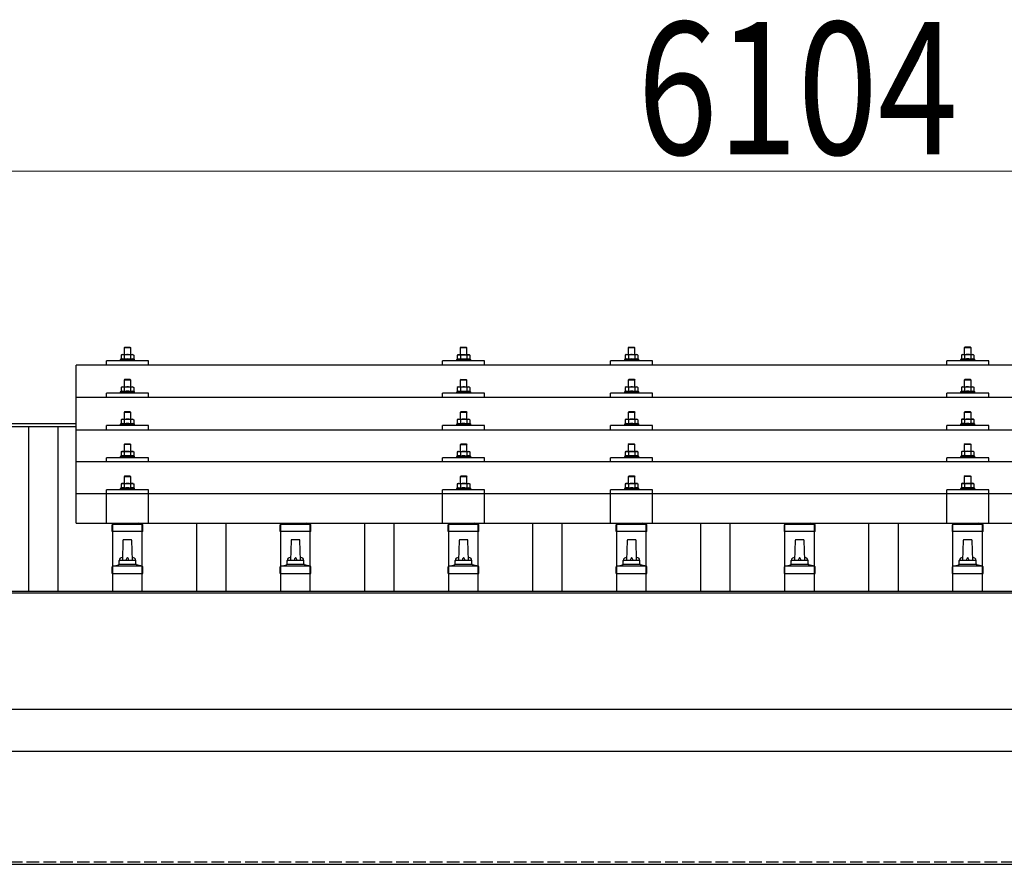
# Model space of a CAD drawing. Units: millimetres. Extents: x 0 to 29435, y 0 to 20790.
# Drawn here: x 4999 to 6171, y 6631 to 7636 of the extents above; entities that cross this region are included whole.
import ezdxf

# ---------------------------------------------------------------- set-up
doc = ezdxf.new("R2010")
doc.units = ezdxf.units.MM
doc.linetypes.add('YHIDDEN_1', pattern=[4, 3, -1])
for name, color, linetype, lineweight in [('YKK_13', 4, 'Continuous', 30), ('YKK_A1', 4, 'Continuous', 30), ('YKK_D', 6, 'Continuous', 13)]:
    doc.layers.add(name, color=color, linetype=linetype, lineweight=lineweight)
doc.styles.add('text-b', font='extslim2.shx', dxfattribs={"width": 0.8, "bigfont": 'extfont2.shx'})

msp = doc.modelspace()

# ---------------------------------------------------------------- linework, layer by layer
at = {"layer": 'YKK_13'}
for p, q in [((5124.4, 7246.5), (5123.4, 7245.5)), ((5131.4, 7245.5), (5123.4, 7245.5)), ((5123.4, 7245.5), (5123.4, 7237.5)), ((5124.4, 7246.5), (5130.4, 7246.5)), ((5130.4, 7246.5), (5131.4, 7245.5)), ((5131.4, 7237.5), (5131.4, 7245.5)), ((5524.4, 7246.4), (5523.4, 7245.4)), ((5531.4, 7245.4), (5523.4, 7245.4)), ((5523.4, 7245.4), (5523.4, 7237.4)), ((5524.4, 7246.4), (5530.4, 7246.4)), ((5530.4, 7246.4), (5531.4, 7245.4)), ((5531.4, 7237.4), (5531.4, 7245.4)), ((5724.4, 7246.5), (5723.4, 7245.5)), ((5731.4, 7245.5), (5723.4, 7245.5)), ((5723.4, 7245.5), (5723.4, 7237.5)), ((5724.4, 7246.5), (5730.4, 7246.5)), ((5730.4, 7246.5), (5731.4, 7245.5)), ((5731.4, 7237.5), (5731.4, 7245.5)), ((6124.4, 7246.6), (6123.4, 7245.6)), ((6131.4, 7245.6), (6123.4, 7245.6)), ((6123.4, 7245.6), (6123.4, 7237.6)), ((6124.4, 7246.6), (6130.4, 7246.6)), ((6130.4, 7246.6), (6131.4, 7245.6)), ((6131.4, 7237.6), (6131.4, 7245.6)), ((5119.9, 7231.9), (5118.9, 7231.5)), ((5118.9, 7231.5), (5118.9, 7230)), ((5135.9, 7231.5), (5118.9, 7231.5)), ((5120.9, 7237.5), (5119.9, 7236.9)), ((5120.5, 7237.2), (5119.9, 7236.9)), ((5119.9, 7236.9), (5119.9, 7231.9)), ((5120.5, 7232.1), (5119.9, 7231.9)), ((5120.9, 7237.5), (5133.9, 7237.5)), ((5123.7, 7236.9), (5123, 7237.2)), ((5123.7, 7231.9), (5123.2, 7232.1)), ((5124.7, 7237.2), (5123.7, 7236.9)), ((5123.7, 7236.9), (5123.7, 7231.9)), ((5124.5, 7232.1), (5123.7, 7231.9)), ((5127.4, 7237.5), (5126.6, 7237.5)), ((5128.5, 7237.4), (5127.4, 7237.5)), ((5131.2, 7231.9), (5130.4, 7232)), ((5131.2, 7236.9), (5130.5, 7237.1)), ((5131.2, 7236.9), (5131.8, 7237.2)), ((5131.2, 7236.9), (5131.2, 7231.9)), ((5131.2, 7231.9), (5131.7, 7232.1)), ((5133.9, 7237.5), (5134.9, 7236.9)), ((5134.3, 7237.2), (5134.9, 7236.9)), ((5134.4, 7232.1), (5134.9, 7231.9)), ((5134.9, 7236.9), (5134.9, 7231.9)), ((5134.9, 7231.9), (5135.9, 7231.5)), ((5135.9, 7230), (5135.9, 7231.5)), ((5519.9, 7231.9), (5518.9, 7231.4)), ((5518.9, 7231.4), (5518.9, 7229.9)), ((5535.9, 7231.4), (5518.9, 7231.4)), ((5520.9, 7237.4), (5519.9, 7236.9)), ((5520.5, 7237.2), (5519.9, 7236.9)), ((5519.9, 7236.9), (5519.9, 7231.9)), ((5520.5, 7232.1), (5519.9, 7231.9)), ((5520.9, 7237.4), (5533.9, 7237.4)), ((5523.7, 7236.9), (5523, 7237.2)), ((5523.7, 7231.9), (5523.2, 7232.1)), ((5524.7, 7237.1), (5523.7, 7236.9)), ((5523.7, 7236.9), (5523.7, 7231.9)), ((5524.5, 7232), (5523.7, 7231.9)), ((5527.4, 7237.4), (5526.6, 7237.4)), ((5528.5, 7237.4), (5527.4, 7237.4)), ((5531.2, 7231.9), (5530.4, 7232)), ((5531.2, 7236.9), (5530.5, 7237.1)), ((5531.2, 7236.9), (5531.8, 7237.2)), ((5531.2, 7236.9), (5531.2, 7231.9)), ((5531.2, 7231.9), (5531.7, 7232.1)), ((5533.9, 7237.4), (5534.9, 7236.9)), ((5534.3, 7237.2), (5534.9, 7236.9)), ((5534.4, 7232.1), (5534.9, 7231.9)), ((5534.9, 7236.9), (5534.9, 7231.9)), ((5534.9, 7231.9), (5535.9, 7231.4)), ((5535.9, 7229.9), (5535.9, 7231.4)), ((5719.9, 7231.9), (5718.9, 7231.5)), ((5718.9, 7231.5), (5718.9, 7230)), ((5735.9, 7231.5), (5718.9, 7231.5)), ((5720.9, 7237.5), (5719.9, 7236.9)), ((5720.5, 7237.2), (5719.9, 7236.9)), ((5719.9, 7236.9), (5719.9, 7231.9)), ((5720.5, 7232.1), (5719.9, 7231.9)), ((5720.9, 7237.5), (5733.9, 7237.5)), ((5723.7, 7236.9), (5723, 7237.2)), ((5723.7, 7231.9), (5723.2, 7232.1)), ((5724.7, 7237.2), (5723.7, 7236.9)), ((5723.7, 7236.9), (5723.7, 7231.9)), ((5724.5, 7232.1), (5723.7, 7231.9)), ((5727.4, 7237.5), (5726.6, 7237.5)), ((5728.5, 7237.4), (5727.4, 7237.5)), ((5731.2, 7231.9), (5730.4, 7232)), ((5731.2, 7236.9), (5730.5, 7237.1)), ((5731.2, 7236.9), (5731.8, 7237.2)), ((5731.2, 7236.9), (5731.2, 7231.9)), ((5731.2, 7231.9), (5731.7, 7232.1)), ((5733.9, 7237.5), (5734.9, 7236.9)), ((5734.3, 7237.2), (5734.9, 7236.9)), ((5734.4, 7232.1), (5734.9, 7231.9)), ((5734.9, 7236.9), (5734.9, 7231.9)), ((5734.9, 7231.9), (5735.9, 7231.5)), ((5735.9, 7230), (5735.9, 7231.5)), ((6119.9, 7232), (6118.9, 7231.6)), ((6118.9, 7231.6), (6118.9, 7230.1)), ((6135.9, 7231.6), (6118.9, 7231.6)), ((6120.9, 7237.6), (6119.9, 7237)), ((6120.5, 7237.3), (6119.9, 7237)), ((6119.9, 7237), (6119.9, 7232)), ((6120.5, 7232.2), (6119.9, 7232)), ((6120.9, 7237.6), (6133.9, 7237.6)), ((6123.7, 7237), (6123, 7237.3)), ((6123.7, 7232), (6123.2, 7232.2)), ((6124.7, 7237.3), (6123.7, 7237)), ((6123.7, 7237), (6123.7, 7232)), ((6124.5, 7232.1), (6123.7, 7232)), ((6127.4, 7237.6), (6126.6, 7237.5)), ((6128.5, 7237.5), (6127.4, 7237.6)), ((6131.2, 7232), (6130.4, 7232.1)), ((6131.2, 7237), (6130.5, 7237.2)), ((6131.2, 7237), (6131.8, 7237.3)), ((6131.2, 7237), (6131.2, 7232)), ((6131.2, 7232), (6131.7, 7232.2)), ((6133.9, 7237.6), (6134.9, 7237)), ((6134.3, 7237.3), (6134.9, 7237)), ((6134.4, 7232.2), (6134.9, 7232)), ((6134.9, 7237), (6134.9, 7232)), ((6134.9, 7232), (6135.9, 7231.6)), ((6135.9, 7230.1), (6135.9, 7231.6)), ((6788.4, 7224.9), (5066.4, 7224.9)), ((5066.4, 7037.1), (5066.4, 7224.9)), ((5102.4, 7224.9), (5102.4, 7230)), ((5152.4, 7230), (5102.4, 7230)), ((5152.4, 7224.9), (5152.4, 7230)), ((5502.4, 7224.9), (5502.4, 7230)), ((5552.4, 7230), (5502.4, 7230)), ((5552.4, 7224.9), (5552.4, 7230)), ((5702.4, 7224.9), (5702.4, 7230)), ((5752.4, 7230), (5702.4, 7230)), ((5752.4, 7224.9), (5752.4, 7230)), ((6102.4, 7224.9), (6102.4, 7230)), ((6152.4, 7230), (6102.4, 7230)), ((6152.4, 7224.9), (6152.4, 7230)), ((5124.4, 7208.1), (5123.4, 7207.1)), ((5131.4, 7207.1), (5123.4, 7207.1)), ((5123.4, 7207.1), (5123.4, 7199.1)), ((5124.4, 7208.1), (5130.4, 7208.1)), ((5130.4, 7208.1), (5131.4, 7207.1)), ((5131.4, 7199.1), (5131.4, 7207.1)), ((5524.4, 7208), (5523.4, 7207)), ((5531.4, 7207), (5523.4, 7207)), ((5523.4, 7207), (5523.4, 7199)), ((5524.4, 7208), (5530.4, 7208)), ((5530.4, 7208), (5531.4, 7207)), ((5531.4, 7199), (5531.4, 7207)), ((5724.4, 7208.1), (5723.4, 7207.1)), ((5731.4, 7207.1), (5723.4, 7207.1)), ((5723.4, 7207.1), (5723.4, 7199.1)), ((5724.4, 7208.1), (5730.4, 7208.1)), ((5730.4, 7208.1), (5731.4, 7207.1)), ((5731.4, 7199.1), (5731.4, 7207.1)), ((6124.4, 7208.1), (6123.4, 7207.1)), ((6131.4, 7207.1), (6123.4, 7207.1)), ((6123.4, 7207.1), (6123.4, 7199.1)), ((6124.4, 7208.1), (6130.4, 7208.1)), ((6130.4, 7208.1), (6131.4, 7207.1)), ((6131.4, 7199.1), (6131.4, 7207.1)), ((5120.9, 7199.1), (5119.9, 7198.5)), ((5120.5, 7198.8), (5119.9, 7198.5)), ((5119.9, 7198.5), (5119.9, 7193.5)), ((5120.9, 7199.1), (5133.9, 7199.1)), ((5123.7, 7198.5), (5123, 7198.8)), ((5124.7, 7198.8), (5123.7, 7198.5)), ((5123.7, 7198.5), (5123.7, 7193.5)), ((5127.4, 7199.1), (5126.6, 7199)), ((5128.5, 7199), (5127.4, 7199.1)), ((5131.2, 7198.5), (5130.5, 7198.7)), ((5131.2, 7198.5), (5131.8, 7198.8)), ((5131.2, 7198.5), (5131.2, 7193.5)), ((5133.9, 7199.1), (5134.9, 7198.5)), ((5134.3, 7198.8), (5134.9, 7198.5)), ((5134.9, 7198.5), (5134.9, 7193.5)), ((5520.9, 7199), (5519.9, 7198.4)), ((5520.5, 7198.8), (5519.9, 7198.4)), ((5519.9, 7198.4), (5519.9, 7193.4)), ((5520.9, 7199), (5533.9, 7199)), ((5523.7, 7198.4), (5523, 7198.8)), ((5524.7, 7198.7), (5523.7, 7198.4)), ((5523.7, 7198.4), (5523.7, 7193.4)), ((5527.4, 7199), (5526.6, 7199)), ((5528.5, 7199), (5527.4, 7199)), ((5531.2, 7198.4), (5530.5, 7198.6)), ((5531.2, 7198.4), (5531.8, 7198.8)), ((5531.2, 7198.4), (5531.2, 7193.4)), ((5533.9, 7199), (5534.9, 7198.4)), ((5534.3, 7198.8), (5534.9, 7198.4)), ((5534.9, 7198.4), (5534.9, 7193.4)), ((5720.9, 7199.1), (5719.9, 7198.5)), ((5720.5, 7198.8), (5719.9, 7198.5)), ((5719.9, 7198.5), (5719.9, 7193.5)), ((5720.9, 7199.1), (5733.9, 7199.1)), ((5723.7, 7198.5), (5723, 7198.8)), ((5724.7, 7198.8), (5723.7, 7198.5)), ((5723.7, 7198.5), (5723.7, 7193.5)), ((5727.4, 7199.1), (5726.6, 7199)), ((5728.5, 7199), (5727.4, 7199.1)), ((5731.2, 7198.5), (5730.5, 7198.7)), ((5731.2, 7198.5), (5731.8, 7198.8)), ((5731.2, 7198.5), (5731.2, 7193.5)), ((5733.9, 7199.1), (5734.9, 7198.5)), ((5734.3, 7198.8), (5734.9, 7198.5)), ((5734.9, 7198.5), (5734.9, 7193.5)), ((6120.9, 7199.1), (6119.9, 7198.6)), ((6120.5, 7198.9), (6119.9, 7198.6)), ((6119.9, 7198.6), (6119.9, 7193.6)), ((6120.9, 7199.1), (6133.9, 7199.1)), ((6123.7, 7198.6), (6123, 7198.9)), ((6124.7, 7198.8), (6123.7, 7198.6)), ((6123.7, 7198.6), (6123.7, 7193.6)), ((6127.4, 7199.1), (6126.6, 7199.1)), ((6128.5, 7199.1), (6127.4, 7199.1)), ((6131.2, 7198.6), (6130.5, 7198.8)), ((6131.2, 7198.6), (6131.8, 7198.9)), ((6131.2, 7198.6), (6131.2, 7193.6)), ((6133.9, 7199.1), (6134.9, 7198.6)), ((6134.3, 7198.9), (6134.9, 7198.6)), ((6134.9, 7198.6), (6134.9, 7193.6)), ((6788.4, 7186.5), (5066.4, 7186.5)), ((5102.4, 7186.5), (5102.4, 7191.6)), ((5152.4, 7191.6), (5102.4, 7191.6)), ((5119.9, 7193.5), (5118.9, 7193.1)), ((5118.9, 7193.1), (5118.9, 7191.6)), ((5135.9, 7193.1), (5118.9, 7193.1)), ((5120.5, 7193.7), (5119.9, 7193.5)), ((5123.7, 7193.5), (5123.2, 7193.7)), ((5124.5, 7193.6), (5123.7, 7193.5)), ((5131.2, 7193.5), (5130.4, 7193.6)), ((5131.2, 7193.5), (5131.7, 7193.7)), ((5134.4, 7193.7), (5134.9, 7193.5)), ((5134.9, 7193.5), (5135.9, 7193.1)), ((5135.9, 7191.6), (5135.9, 7193.1)), ((5152.4, 7186.5), (5152.4, 7191.6)), ((5502.4, 7186.5), (5502.4, 7191.6)), ((5552.4, 7191.6), (5502.4, 7191.6)), ((5519.9, 7193.4), (5518.9, 7193)), ((5518.9, 7193), (5518.9, 7191.5)), ((5535.9, 7193), (5518.9, 7193)), ((5520.5, 7193.6), (5519.9, 7193.4)), ((5523.7, 7193.4), (5523.2, 7193.6)), ((5524.5, 7193.6), (5523.7, 7193.4)), ((5531.2, 7193.4), (5530.4, 7193.6)), ((5531.2, 7193.4), (5531.7, 7193.6)), ((5534.4, 7193.6), (5534.9, 7193.4)), ((5534.9, 7193.4), (5535.9, 7193)), ((5535.9, 7191.5), (5535.9, 7193)), ((5552.4, 7186.5), (5552.4, 7191.6)), ((5702.4, 7186.5), (5702.4, 7191.6)), ((5752.4, 7191.6), (5702.4, 7191.6)), ((5719.9, 7193.5), (5718.9, 7193.1)), ((5718.9, 7193.1), (5718.9, 7191.6)), ((5735.9, 7193.1), (5718.9, 7193.1)), ((5720.5, 7193.7), (5719.9, 7193.5)), ((5723.7, 7193.5), (5723.2, 7193.7)), ((5724.5, 7193.6), (5723.7, 7193.5)), ((5731.2, 7193.5), (5730.4, 7193.6)), ((5731.2, 7193.5), (5731.7, 7193.7)), ((5734.4, 7193.7), (5734.9, 7193.5)), ((5734.9, 7193.5), (5735.9, 7193.1)), ((5735.9, 7191.6), (5735.9, 7193.1)), ((5752.4, 7186.5), (5752.4, 7191.6)), ((6102.4, 7186.5), (6102.4, 7191.6)), ((6152.4, 7191.6), (6102.4, 7191.6)), ((6119.9, 7193.6), (6118.9, 7193.1)), ((6118.9, 7193.1), (6118.9, 7191.6)), ((6135.9, 7193.1), (6118.9, 7193.1)), ((6120.5, 7193.8), (6119.9, 7193.6)), ((6123.7, 7193.6), (6123.2, 7193.8)), ((6124.5, 7193.7), (6123.7, 7193.6)), ((6131.2, 7193.6), (6130.4, 7193.7)), ((6131.2, 7193.6), (6131.7, 7193.8)), ((6134.4, 7193.8), (6134.9, 7193.6)), ((6134.9, 7193.6), (6135.9, 7193.1)), ((6135.9, 7191.6), (6135.9, 7193.1)), ((6152.4, 7186.5), (6152.4, 7191.6)), ((5120.9, 7160.7), (5119.9, 7160.1)), ((5120.5, 7160.5), (5119.9, 7160.1)), ((5119.9, 7160.1), (5119.9, 7155.1)), ((5120.9, 7160.7), (5133.9, 7160.7)), ((5123.7, 7160.1), (5123, 7160.5)), ((5124.4, 7169.7), (5123.4, 7168.7)), ((5131.4, 7168.7), (5123.4, 7168.7)), ((5123.4, 7168.7), (5123.4, 7160.7)), ((5124.7, 7160.4), (5123.7, 7160.1)), ((5123.7, 7160.1), (5123.7, 7155.1)), ((5124.4, 7169.7), (5130.4, 7169.7)), ((5127.4, 7160.7), (5126.6, 7160.7)), ((5128.5, 7160.7), (5127.4, 7160.7)), ((5130.4, 7169.7), (5131.4, 7168.7)), ((5131.2, 7160.1), (5130.5, 7160.3)), ((5131.2, 7160.1), (5131.8, 7160.5)), ((5131.2, 7160.1), (5131.2, 7155.1)), ((5131.4, 7160.7), (5131.4, 7168.7)), ((5133.9, 7160.7), (5134.9, 7160.1)), ((5134.3, 7160.5), (5134.9, 7160.1)), ((5134.9, 7160.1), (5134.9, 7155.1)), ((5520.9, 7160.7), (5519.9, 7160.1)), ((5520.5, 7160.4), (5519.9, 7160.1)), ((5519.9, 7160.1), (5519.9, 7155.1)), ((5520.9, 7160.7), (5533.9, 7160.7)), ((5523.7, 7160.1), (5523, 7160.4)), ((5524.4, 7169.7), (5523.4, 7168.7)), ((5531.4, 7168.7), (5523.4, 7168.7)), ((5523.4, 7168.7), (5523.4, 7160.7)), ((5524.7, 7160.4), (5523.7, 7160.1)), ((5523.7, 7160.1), (5523.7, 7155.1)), ((5524.4, 7169.7), (5530.4, 7169.7)), ((5527.4, 7160.7), (5526.6, 7160.7)), ((5528.5, 7160.6), (5527.4, 7160.7)), ((5530.4, 7169.7), (5531.4, 7168.7)), ((5531.2, 7160.1), (5530.5, 7160.3)), ((5531.2, 7160.1), (5531.8, 7160.4)), ((5531.2, 7160.1), (5531.2, 7155.1)), ((5531.4, 7160.7), (5531.4, 7168.7)), ((5533.9, 7160.7), (5534.9, 7160.1)), ((5534.3, 7160.4), (5534.9, 7160.1)), ((5534.9, 7160.1), (5534.9, 7155.1)), ((5720.9, 7160.7), (5719.9, 7160.1)), ((5720.5, 7160.5), (5719.9, 7160.1)), ((5719.9, 7160.1), (5719.9, 7155.1)), ((5720.9, 7160.7), (5733.9, 7160.7)), ((5723.7, 7160.1), (5723, 7160.5)), ((5724.4, 7169.7), (5723.4, 7168.7)), ((5731.4, 7168.7), (5723.4, 7168.7)), ((5723.4, 7168.7), (5723.4, 7160.7)), ((5724.7, 7160.4), (5723.7, 7160.1)), ((5723.7, 7160.1), (5723.7, 7155.1)), ((5724.4, 7169.7), (5730.4, 7169.7)), ((5727.4, 7160.7), (5726.6, 7160.7)), ((5728.5, 7160.7), (5727.4, 7160.7)), ((5730.4, 7169.7), (5731.4, 7168.7)), ((5731.2, 7160.1), (5730.5, 7160.3)), ((5731.2, 7160.1), (5731.8, 7160.5)), ((5731.2, 7160.1), (5731.2, 7155.1)), ((5731.4, 7160.7), (5731.4, 7168.7)), ((5733.9, 7160.7), (5734.9, 7160.1)), ((5734.3, 7160.5), (5734.9, 7160.1)), ((5734.9, 7160.1), (5734.9, 7155.1)), ((6120.9, 7160.8), (6119.9, 7160.2)), ((6120.5, 7160.6), (6119.9, 7160.2)), ((6119.9, 7160.2), (6119.9, 7155.2)), ((6120.9, 7160.8), (6133.9, 7160.8)), ((6123.7, 7160.2), (6123, 7160.6)), ((6124.4, 7169.8), (6123.4, 7168.8)), ((6131.4, 7168.8), (6123.4, 7168.8)), ((6123.4, 7168.8), (6123.4, 7160.8)), ((6124.7, 7160.5), (6123.7, 7160.2)), ((6123.7, 7160.2), (6123.7, 7155.2)), ((6124.4, 7169.8), (6130.4, 7169.8)), ((6127.4, 7160.8), (6126.6, 7160.8)), ((6128.5, 7160.8), (6127.4, 7160.8)), ((6130.4, 7169.8), (6131.4, 7168.8)), ((6131.2, 7160.2), (6130.5, 7160.4)), ((6131.2, 7160.2), (6131.8, 7160.6)), ((6131.2, 7160.2), (6131.2, 7155.2)), ((6131.4, 7160.8), (6131.4, 7168.8)), ((6133.9, 7160.8), (6134.9, 7160.2)), ((6134.3, 7160.6), (6134.9, 7160.2)), ((6134.9, 7160.2), (6134.9, 7155.2)), ((5066.4, 7148.2), (6788.4, 7148.2)), ((5102.4, 7148.2), (5102.4, 7153.2)), ((5152.4, 7153.2), (5102.4, 7153.2)), ((5119.9, 7155.1), (5118.9, 7154.7)), ((5118.9, 7154.7), (5118.9, 7153.2)), ((5135.9, 7154.7), (5118.9, 7154.7)), ((5120.5, 7155.3), (5119.9, 7155.1)), ((5123.7, 7155.1), (5123.2, 7155.3)), ((5124.5, 7155.3), (5123.7, 7155.1)), ((5131.2, 7155.1), (5130.4, 7155.3)), ((5131.2, 7155.1), (5131.7, 7155.3)), ((5134.4, 7155.3), (5134.9, 7155.1)), ((5134.9, 7155.1), (5135.9, 7154.7)), ((5135.9, 7153.2), (5135.9, 7154.7)), ((5152.4, 7148.2), (5152.4, 7153.2)), ((5502.4, 7148.2), (5502.4, 7153.2)), ((5552.4, 7153.2), (5502.4, 7153.2)), ((5519.9, 7155.1), (5518.9, 7154.7)), ((5518.9, 7154.7), (5518.9, 7153.2)), ((5535.9, 7154.7), (5518.9, 7154.7)), ((5520.5, 7155.3), (5519.9, 7155.1)), ((5523.7, 7155.1), (5523.2, 7155.3)), ((5524.5, 7155.3), (5523.7, 7155.1)), ((5531.2, 7155.1), (5530.4, 7155.2)), ((5531.2, 7155.1), (5531.7, 7155.3)), ((5534.4, 7155.3), (5534.9, 7155.1)), ((5534.9, 7155.1), (5535.9, 7154.7)), ((5535.9, 7153.2), (5535.9, 7154.7)), ((5552.4, 7148.2), (5552.4, 7153.2)), ((5702.4, 7148.2), (5702.4, 7153.2)), ((5752.4, 7153.2), (5702.4, 7153.2)), ((5719.9, 7155.1), (5718.9, 7154.7)), ((5718.9, 7154.7), (5718.9, 7153.2)), ((5735.9, 7154.7), (5718.9, 7154.7)), ((5720.5, 7155.3), (5719.9, 7155.1)), ((5723.7, 7155.1), (5723.2, 7155.3)), ((5724.5, 7155.3), (5723.7, 7155.1)), ((5731.2, 7155.1), (5730.4, 7155.3)), ((5731.2, 7155.1), (5731.7, 7155.3)), ((5734.4, 7155.3), (5734.9, 7155.1)), ((5734.9, 7155.1), (5735.9, 7154.7)), ((5735.9, 7153.2), (5735.9, 7154.7)), ((5752.4, 7148.2), (5752.4, 7153.2)), ((6102.4, 7148.2), (6102.4, 7153.2)), ((6152.4, 7153.2), (6102.4, 7153.2)), ((6119.9, 7155.2), (6118.9, 7154.8)), ((6118.9, 7154.8), (6118.9, 7153.3)), ((6135.9, 7154.8), (6118.9, 7154.8)), ((6120.5, 7155.4), (6119.9, 7155.2)), ((6123.7, 7155.2), (6123.2, 7155.4)), ((6124.5, 7155.4), (6123.7, 7155.2)), ((6131.2, 7155.2), (6130.4, 7155.4)), ((6131.2, 7155.2), (6131.7, 7155.4)), ((6134.4, 7155.4), (6134.9, 7155.2)), ((6134.9, 7155.2), (6135.9, 7154.8)), ((6135.9, 7153.3), (6135.9, 7154.8)), ((6152.4, 7148.2), (6152.4, 7153.2)), ((5124.4, 7131.4), (5123.4, 7130.4)), ((5131.4, 7130.4), (5123.4, 7130.4)), ((5123.4, 7130.4), (5123.4, 7122.4)), ((5124.4, 7131.4), (5130.4, 7131.4)), ((5130.4, 7131.4), (5131.4, 7130.4)), ((5131.4, 7122.4), (5131.4, 7130.4)), ((5524.4, 7131.3), (5523.4, 7130.3)), ((5531.4, 7130.3), (5523.4, 7130.3)), ((5523.4, 7130.3), (5523.4, 7122.3)), ((5524.4, 7131.3), (5530.4, 7131.3)), ((5530.4, 7131.3), (5531.4, 7130.3)), ((5531.4, 7122.3), (5531.4, 7130.3)), ((5724.4, 7131.4), (5723.4, 7130.4)), ((5731.4, 7130.4), (5723.4, 7130.4)), ((5723.4, 7130.4), (5723.4, 7122.4)), ((5724.4, 7131.4), (5730.4, 7131.4)), ((5730.4, 7131.4), (5731.4, 7130.4)), ((5731.4, 7122.4), (5731.4, 7130.4)), ((6124.4, 7131.5), (6123.4, 7130.5)), ((6131.4, 7130.5), (6123.4, 7130.5)), ((6123.4, 7130.5), (6123.4, 7122.5)), ((6124.4, 7131.5), (6130.4, 7131.5)), ((6130.4, 7131.5), (6131.4, 7130.5)), ((6131.4, 7122.5), (6131.4, 7130.5)), ((5102.4, 7109.8), (5102.4, 7114.9)), ((5152.4, 7114.9), (5102.4, 7114.9)), ((5119.9, 7116.8), (5118.9, 7116.4)), ((5118.9, 7116.4), (5118.9, 7114.9)), ((5135.9, 7116.4), (5118.9, 7116.4)), ((5120.9, 7122.4), (5119.9, 7121.8)), ((5120.5, 7122.1), (5119.9, 7121.8)), ((5119.9, 7121.8), (5119.9, 7116.8)), ((5120.5, 7117), (5119.9, 7116.8)), ((5120.9, 7122.4), (5133.9, 7122.4)), ((5123.7, 7121.8), (5123, 7122.1)), ((5123.7, 7116.8), (5123.2, 7117)), ((5124.7, 7122.1), (5123.7, 7121.8)), ((5123.7, 7121.8), (5123.7, 7116.8)), ((5124.5, 7116.9), (5123.7, 7116.8)), ((5127.4, 7122.4), (5126.6, 7122.4)), ((5128.5, 7122.3), (5127.4, 7122.4)), ((5131.2, 7116.8), (5130.4, 7116.9)), ((5131.2, 7121.8), (5130.5, 7122)), ((5131.2, 7121.8), (5131.8, 7122.1)), ((5131.2, 7121.8), (5131.2, 7116.8)), ((5131.2, 7116.8), (5131.7, 7117)), ((5133.9, 7122.4), (5134.9, 7121.8)), ((5134.3, 7122.1), (5134.9, 7121.8)), ((5134.4, 7117), (5134.9, 7116.8)), ((5134.9, 7121.8), (5134.9, 7116.8)), ((5134.9, 7116.8), (5135.9, 7116.4)), ((5135.9, 7114.9), (5135.9, 7116.4)), ((5152.4, 7109.8), (5152.4, 7114.9)), ((5502.4, 7109.8), (5502.4, 7114.9)), ((5552.4, 7114.9), (5502.4, 7114.9)), ((5519.9, 7116.8), (5518.9, 7116.3)), ((5518.9, 7116.3), (5518.9, 7114.8)), ((5535.9, 7116.3), (5518.9, 7116.3)), ((5520.9, 7122.3), (5519.9, 7121.8)), ((5520.5, 7122.1), (5519.9, 7121.8)), ((5519.9, 7121.8), (5519.9, 7116.8)), ((5520.5, 7117), (5519.9, 7116.8)), ((5520.9, 7122.3), (5533.9, 7122.3)), ((5523.7, 7121.8), (5523, 7122.1)), ((5523.7, 7116.8), (5523.2, 7116.9)), ((5524.7, 7122), (5523.7, 7121.8)), ((5523.7, 7121.8), (5523.7, 7116.8)), ((5524.5, 7116.9), (5523.7, 7116.8)), ((5527.4, 7122.3), (5526.6, 7122.3)), ((5528.5, 7122.3), (5527.4, 7122.3)), ((5531.2, 7116.8), (5530.4, 7116.9)), ((5531.2, 7121.8), (5530.5, 7122)), ((5531.2, 7121.8), (5531.8, 7122.1)), ((5531.2, 7121.8), (5531.2, 7116.8)), ((5531.2, 7116.8), (5531.7, 7116.9)), ((5533.9, 7122.3), (5534.9, 7121.8)), ((5534.3, 7122.1), (5534.9, 7121.8)), ((5534.4, 7117), (5534.9, 7116.8)), ((5534.9, 7121.8), (5534.9, 7116.8)), ((5534.9, 7116.8), (5535.9, 7116.3)), ((5535.9, 7114.8), (5535.9, 7116.3)), ((5552.4, 7109.8), (5552.4, 7114.9)), ((5702.4, 7109.8), (5702.4, 7114.9)), ((5752.4, 7114.9), (5702.4, 7114.9)), ((5719.9, 7116.8), (5718.9, 7116.4)), ((5718.9, 7116.4), (5718.9, 7114.9)), ((5735.9, 7116.4), (5718.9, 7116.4)), ((5720.9, 7122.4), (5719.9, 7121.8)), ((5720.5, 7122.1), (5719.9, 7121.8)), ((5719.9, 7121.8), (5719.9, 7116.8)), ((5720.5, 7117), (5719.9, 7116.8)), ((5720.9, 7122.4), (5733.9, 7122.4)), ((5723.7, 7121.8), (5723, 7122.1)), ((5723.7, 7116.8), (5723.2, 7117)), ((5724.7, 7122.1), (5723.7, 7121.8)), ((5723.7, 7121.8), (5723.7, 7116.8)), ((5724.5, 7116.9), (5723.7, 7116.8)), ((5727.4, 7122.4), (5726.6, 7122.4)), ((5728.5, 7122.3), (5727.4, 7122.4)), ((5731.2, 7116.8), (5730.4, 7116.9)), ((5731.2, 7121.8), (5730.5, 7122)), ((5731.2, 7121.8), (5731.8, 7122.1)), ((5731.2, 7121.8), (5731.2, 7116.8)), ((5731.2, 7116.8), (5731.7, 7117)), ((5733.9, 7122.4), (5734.9, 7121.8)), ((5734.3, 7122.1), (5734.9, 7121.8)), ((5734.4, 7117), (5734.9, 7116.8)), ((5734.9, 7121.8), (5734.9, 7116.8)), ((5734.9, 7116.8), (5735.9, 7116.4)), ((5735.9, 7114.9), (5735.9, 7116.4)), ((5752.4, 7109.8), (5752.4, 7114.9)), ((6102.4, 7109.8), (6102.4, 7114.9)), ((6152.4, 7114.9), (6102.4, 7114.9)), ((6119.9, 7116.9), (6118.9, 7116.5)), ((6118.9, 7116.5), (6118.9, 7115)), ((6135.9, 7116.5), (6118.9, 7116.5)), ((6120.9, 7122.5), (6119.9, 7121.9)), ((6120.5, 7122.2), (6119.9, 7121.9)), ((6119.9, 7121.9), (6119.9, 7116.9)), ((6120.5, 7117.1), (6119.9, 7116.9)), ((6120.9, 7122.5), (6133.9, 7122.5)), ((6123.7, 7121.9), (6123, 7122.2)), ((6123.7, 7116.9), (6123.2, 7117.1)), ((6124.7, 7122.2), (6123.7, 7121.9)), ((6123.7, 7121.9), (6123.7, 7116.9)), ((6124.5, 7117), (6123.7, 7116.9)), ((6127.4, 7122.5), (6126.6, 7122.4)), ((6128.5, 7122.4), (6127.4, 7122.5)), ((6131.2, 7116.9), (6130.4, 7117)), ((6131.2, 7121.9), (6130.5, 7122.1)), ((6131.2, 7121.9), (6131.8, 7122.2)), ((6131.2, 7121.9), (6131.2, 7116.9)), ((6131.2, 7116.9), (6131.7, 7117.1)), ((6133.9, 7122.5), (6134.9, 7121.9)), ((6134.3, 7122.2), (6134.9, 7121.9)), ((6134.4, 7117.1), (6134.9, 7116.9)), ((6134.9, 7121.9), (6134.9, 7116.9)), ((6134.9, 7116.9), (6135.9, 7116.5)), ((6135.9, 7115), (6135.9, 7116.5)), ((6152.4, 7109.8), (6152.4, 7114.9)), ((6788.4, 7109.8), (5066.4, 7109.8)), ((5124.4, 7093.3), (5123.4, 7092.3)), ((5131.4, 7092.3), (5123.4, 7092.3)), ((5123.4, 7092.3), (5123.4, 7084.3)), ((5124.4, 7093.3), (5130.4, 7093.3)), ((5130.4, 7093.3), (5131.4, 7092.3)), ((5131.4, 7084.3), (5131.4, 7092.3)), ((5524.4, 7093.3), (5523.4, 7092.3)), ((5531.4, 7092.3), (5523.4, 7092.3)), ((5523.4, 7092.3), (5523.4, 7084.3)), ((5524.4, 7093.3), (5530.4, 7093.3)), ((5530.4, 7093.3), (5531.4, 7092.3)), ((5531.4, 7084.3), (5531.4, 7092.3)), ((5724.4, 7093.3), (5723.4, 7092.3)), ((5731.4, 7092.3), (5723.4, 7092.3)), ((5723.4, 7092.3), (5723.4, 7084.3)), ((5724.4, 7093.3), (5730.4, 7093.3)), ((5730.4, 7093.3), (5731.4, 7092.3)), ((5731.4, 7084.3), (5731.4, 7092.3)), ((6124.4, 7093.4), (6123.4, 7092.4)), ((6131.4, 7092.4), (6123.4, 7092.4)), ((6123.4, 7092.4), (6123.4, 7084.4)), ((6124.4, 7093.4), (6130.4, 7093.4)), ((6130.4, 7093.4), (6131.4, 7092.4)), ((6131.4, 7084.4), (6131.4, 7092.4)), ((5119.9, 7078.7), (5118.9, 7078.3)), ((5118.9, 7078.3), (5118.9, 7076.8)), ((5135.9, 7078.3), (5118.9, 7078.3)), ((5120.9, 7084.3), (5119.9, 7083.7)), ((5120.5, 7084), (5119.9, 7083.7)), ((5119.9, 7083.7), (5119.9, 7078.7)), ((5120.5, 7078.9), (5119.9, 7078.7)), ((5120.9, 7084.3), (5133.9, 7084.3)), ((5123.7, 7083.7), (5123, 7084)), ((5123.7, 7078.7), (5123.2, 7078.9)), ((5124.7, 7084), (5123.7, 7083.7)), ((5123.7, 7083.7), (5123.7, 7078.7)), ((5124.5, 7078.9), (5123.7, 7078.7)), ((5127.4, 7084.3), (5126.6, 7084.3)), ((5128.5, 7084.2), (5127.4, 7084.3)), ((5131.2, 7078.7), (5130.4, 7078.8)), ((5131.2, 7083.7), (5130.5, 7083.9)), ((5131.2, 7083.7), (5131.8, 7084)), ((5131.2, 7083.7), (5131.2, 7078.7)), ((5131.2, 7078.7), (5131.7, 7078.9)), ((5133.9, 7084.3), (5134.9, 7083.7)), ((5134.3, 7084), (5134.9, 7083.7)), ((5134.4, 7078.9), (5134.9, 7078.7)), ((5134.9, 7083.7), (5134.9, 7078.7)), ((5134.9, 7078.7), (5135.9, 7078.3)), ((5135.9, 7076.8), (5135.9, 7078.3)), ((5519.9, 7078.7), (5518.9, 7078.3)), ((5518.9, 7078.3), (5518.9, 7076.8)), ((5535.9, 7078.3), (5518.9, 7078.3)), ((5520.9, 7084.3), (5519.9, 7083.7)), ((5520.5, 7084), (5519.9, 7083.7)), ((5519.9, 7083.7), (5519.9, 7078.7)), ((5520.5, 7078.9), (5519.9, 7078.7)), ((5520.9, 7084.3), (5533.9, 7084.3)), ((5523.7, 7083.7), (5523, 7084)), ((5523.7, 7078.7), (5523.2, 7078.9)), ((5524.7, 7083.9), (5523.7, 7083.7)), ((5523.7, 7083.7), (5523.7, 7078.7)), ((5524.5, 7078.8), (5523.7, 7078.7)), ((5527.4, 7084.3), (5526.6, 7084.2)), ((5528.5, 7084.2), (5527.4, 7084.3)), ((5531.2, 7078.7), (5530.4, 7078.8)), ((5531.2, 7083.7), (5530.5, 7083.9)), ((5531.2, 7083.7), (5531.8, 7084)), ((5531.2, 7083.7), (5531.2, 7078.7)), ((5531.2, 7078.7), (5531.7, 7078.9)), ((5533.9, 7084.3), (5534.9, 7083.7)), ((5534.3, 7084), (5534.9, 7083.7)), ((5534.4, 7078.9), (5534.9, 7078.7)), ((5534.9, 7083.7), (5534.9, 7078.7)), ((5534.9, 7078.7), (5535.9, 7078.3)), ((5535.9, 7076.8), (5535.9, 7078.3)), ((5719.9, 7078.7), (5718.9, 7078.3)), ((5718.9, 7078.3), (5718.9, 7076.8)), ((5735.9, 7078.3), (5718.9, 7078.3)), ((5720.9, 7084.3), (5719.9, 7083.7)), ((5720.5, 7084), (5719.9, 7083.7)), ((5719.9, 7083.7), (5719.9, 7078.7)), ((5720.5, 7078.9), (5719.9, 7078.7)), ((5720.9, 7084.3), (5733.9, 7084.3)), ((5723.7, 7083.7), (5723, 7084)), ((5723.7, 7078.7), (5723.2, 7078.9)), ((5724.7, 7084), (5723.7, 7083.7)), ((5723.7, 7083.7), (5723.7, 7078.7)), ((5724.5, 7078.9), (5723.7, 7078.7)), ((5727.4, 7084.3), (5726.6, 7084.3)), ((5728.5, 7084.2), (5727.4, 7084.3)), ((5731.2, 7078.7), (5730.4, 7078.8)), ((5731.2, 7083.7), (5730.5, 7083.9)), ((5731.2, 7083.7), (5731.8, 7084)), ((5731.2, 7083.7), (5731.2, 7078.7)), ((5731.2, 7078.7), (5731.7, 7078.9)), ((5733.9, 7084.3), (5734.9, 7083.7)), ((5734.3, 7084), (5734.9, 7083.7)), ((5734.4, 7078.9), (5734.9, 7078.7)), ((5734.9, 7083.7), (5734.9, 7078.7)), ((5734.9, 7078.7), (5735.9, 7078.3)), ((5735.9, 7076.8), (5735.9, 7078.3)), ((6119.9, 7078.8), (6118.9, 7078.4)), ((6118.9, 7078.4), (6118.9, 7076.9)), ((6135.9, 7078.4), (6118.9, 7078.4)), ((6120.9, 7084.4), (6119.9, 7083.8)), ((6120.5, 7084.1), (6119.9, 7083.8)), ((6119.9, 7083.8), (6119.9, 7078.8)), ((6120.5, 7079), (6119.9, 7078.8)), ((6120.9, 7084.4), (6133.9, 7084.4)), ((6123.7, 7083.8), (6123, 7084.1)), ((6123.7, 7078.8), (6123.2, 7079)), ((6124.7, 7084.1), (6123.7, 7083.8)), ((6123.7, 7083.8), (6123.7, 7078.8)), ((6124.5, 7078.9), (6123.7, 7078.8)), ((6127.4, 7084.4), (6126.6, 7084.4)), ((6128.5, 7084.3), (6127.4, 7084.4)), ((6131.2, 7078.8), (6130.4, 7078.9)), ((6131.2, 7083.8), (6130.5, 7084)), ((6131.2, 7083.8), (6131.8, 7084.1)), ((6131.2, 7083.8), (6131.2, 7078.8)), ((6131.2, 7078.8), (6131.7, 7079)), ((6133.9, 7084.4), (6134.9, 7083.8)), ((6134.3, 7084.1), (6134.9, 7083.8)), ((6134.4, 7079), (6134.9, 7078.8)), ((6134.9, 7083.8), (6134.9, 7078.8)), ((6134.9, 7078.8), (6135.9, 7078.4)), ((6135.9, 7076.9), (6135.9, 7078.4)), ((6788.4, 7072.1), (5066.4, 7072.1)), ((5102.4, 7037.1), (5102.4, 7076.8)), ((5152.4, 7076.8), (5102.4, 7076.8)), ((5152.4, 7037.1), (5152.4, 7076.8)), ((5502.4, 7037.1), (5502.4, 7076.8)), ((5552.4, 7076.8), (5502.4, 7076.8)), ((5552.4, 7037.1), (5552.4, 7076.8)), ((5702.4, 7037.1), (5702.4, 7076.8)), ((5752.4, 7076.8), (5702.4, 7076.8)), ((5752.4, 7037.1), (5752.4, 7076.8)), ((6102.4, 7037.1), (6102.4, 7076.8)), ((6152.4, 7076.8), (6102.4, 7076.8)), ((6152.4, 7037.1), (6152.4, 7076.8)), ((5066.4, 7037.1), (6788.4, 7037.1)), ((5109.2, 7027.3), (5109.2, 7035)), ((5109.5, 7035.8), (5145.3, 7035.8)), ((5109.9, 7035.9), (5114.7, 7037.1)), ((5144.9, 7035.9), (5140.2, 7037.1)), ((5145.7, 7027.3), (5145.7, 7035)), ((5309.2, 7027.3), (5309.2, 7035)), ((5309.5, 7035.8), (5345.3, 7035.8)), ((5309.9, 7035.9), (5314.7, 7037.1)), ((5344.9, 7035.9), (5340.2, 7037.1)), ((5345.7, 7027.3), (5345.7, 7035)), ((5509.2, 7027.3), (5509.2, 7035)), ((5509.5, 7035.8), (5545.3, 7035.8)), ((5509.9, 7035.9), (5514.7, 7037.1)), ((5544.9, 7035.9), (5540.2, 7037.1)), ((5545.7, 7027.3), (5545.7, 7035)), ((5709.2, 7027.3), (5709.2, 7035)), ((5709.5, 7035.8), (5745.3, 7035.8)), ((5709.9, 7035.9), (5714.7, 7037.1)), ((5744.9, 7035.9), (5740.2, 7037.1)), ((5745.7, 7027.3), (5745.7, 7035)), ((5909.2, 7027.3), (5909.2, 7035)), ((5909.5, 7035.8), (5945.3, 7035.8)), ((5909.9, 7035.9), (5914.7, 7037.1)), ((5944.9, 7035.9), (5940.2, 7037.1)), ((5945.7, 7027.3), (5945.7, 7035)), ((6109.2, 7027.3), (6109.2, 7035)), ((6109.5, 7035.8), (6145.3, 7035.8)), ((6109.9, 7035.9), (6114.7, 7037.1)), ((6144.9, 7035.9), (6140.2, 7037.1)), ((6145.7, 7027.3), (6145.7, 7035)), ((5145.7, 7027.3), (5109.2, 7027.3)), ((5345.7, 7027.3), (5309.2, 7027.3)), ((5545.7, 7027.3), (5509.2, 7027.3)), ((5745.7, 7027.3), (5709.2, 7027.3)), ((5945.7, 7027.3), (5909.2, 7027.3)), ((6145.7, 7027.3), (6109.2, 7027.3)), ((5122.1, 7016.3), (5121.4, 6992.8)), ((5131.7, 7017.3), (5123.1, 7017.3)), ((5133.4, 6992.8), (5132.7, 7016.3)), ((5322.1, 7016.3), (5321.4, 6992.8)), ((5331.7, 7017.3), (5323.1, 7017.3)), ((5333.4, 6992.8), (5332.7, 7016.3)), ((5522.1, 7016.3), (5521.4, 6992.8)), ((5531.7, 7017.3), (5523.1, 7017.3)), ((5533.4, 6992.8), (5532.7, 7016.3)), ((5722.1, 7016.3), (5721.4, 6992.8)), ((5731.7, 7017.3), (5723.1, 7017.3)), ((5733.4, 6992.8), (5732.7, 7016.3)), ((5922.1, 7016.3), (5921.4, 6992.8)), ((5931.7, 7017.3), (5923.1, 7017.3)), ((5933.4, 6992.8), (5932.7, 7016.3)), ((6122.1, 7016.3), (6121.4, 6992.8)), ((6131.7, 7017.3), (6123.1, 7017.3)), ((6133.4, 6992.8), (6132.7, 7016.3)), ((5109.2, 6977.3), (5109.2, 6985)), ((5145.3, 6985.8), (5109.5, 6985.8)), ((5109.9, 6985.9), (5116.7, 6987.6)), ((5137.8, 6987.8), (5117, 6987.8)), ((5117.4, 6988.5), (5117.4, 6992.8)), ((5136.4, 6992.8), (5118.4, 6992.8)), ((5137.4, 6988.5), (5137.4, 6992.8)), ((5144.9, 6985.9), (5138.2, 6987.6)), ((5145.7, 6977.3), (5145.7, 6985)), ((5309.2, 6977.3), (5309.2, 6985)), ((5345.3, 6985.8), (5309.5, 6985.8)), ((5309.9, 6985.9), (5316.7, 6987.6)), ((5337.8, 6987.8), (5317, 6987.8)), ((5317.4, 6988.5), (5317.4, 6992.8)), ((5336.4, 6992.8), (5318.4, 6992.8)), ((5337.4, 6988.5), (5337.4, 6992.8)), ((5344.9, 6985.9), (5338.2, 6987.6)), ((5345.7, 6977.3), (5345.7, 6985)), ((5509.2, 6977.3), (5509.2, 6985)), ((5545.3, 6985.8), (5509.5, 6985.8)), ((5509.9, 6985.9), (5516.7, 6987.6)), ((5537.8, 6987.8), (5517, 6987.8)), ((5517.4, 6988.5), (5517.4, 6992.8)), ((5536.4, 6992.8), (5518.4, 6992.8)), ((5537.4, 6988.5), (5537.4, 6992.8)), ((5544.9, 6985.9), (5538.2, 6987.6)), ((5545.7, 6977.3), (5545.7, 6985)), ((5709.2, 6977.3), (5709.2, 6985)), ((5745.3, 6985.8), (5709.5, 6985.8)), ((5709.9, 6985.9), (5716.7, 6987.6)), ((5737.8, 6987.8), (5717, 6987.8)), ((5717.4, 6988.5), (5717.4, 6992.8)), ((5736.4, 6992.8), (5718.4, 6992.8)), ((5737.4, 6988.5), (5737.4, 6992.8)), ((5744.9, 6985.9), (5738.2, 6987.6)), ((5745.7, 6977.3), (5745.7, 6985)), ((5909.2, 6977.3), (5909.2, 6985)), ((5945.3, 6985.8), (5909.5, 6985.8)), ((5909.9, 6985.9), (5916.7, 6987.6)), ((5937.8, 6987.8), (5917, 6987.8)), ((5917.4, 6988.5), (5917.4, 6992.8)), ((5936.4, 6992.8), (5918.4, 6992.8)), ((5937.4, 6988.5), (5937.4, 6992.8)), ((5944.9, 6985.9), (5938.2, 6987.6)), ((5945.7, 6977.3), (5945.7, 6985)), ((6109.2, 6977.3), (6109.2, 6985)), ((6145.3, 6985.8), (6109.5, 6985.8)), ((6109.9, 6985.9), (6116.7, 6987.6)), ((6137.8, 6987.8), (6117, 6987.8)), ((6117.4, 6988.5), (6117.4, 6992.8)), ((6136.4, 6992.8), (6118.4, 6992.8)), ((6137.4, 6988.5), (6137.4, 6992.8)), ((6144.9, 6985.9), (6138.2, 6987.6)), ((6145.7, 6977.3), (6145.7, 6985)), ((5109.2, 6977.3), (5145.7, 6977.3)), ((5309.2, 6977.3), (5345.7, 6977.3)), ((5509.2, 6977.3), (5545.7, 6977.3)), ((5709.2, 6977.3), (5745.7, 6977.3)), ((5909.2, 6977.3), (5945.7, 6977.3)), ((6109.2, 6977.3), (6145.7, 6977.3))]:
    msp.add_line(p, q, dxfattribs=at)
for centre, radius, start, end in [((5121.8, 7234.3), 3.21, 67.0596, 113.027), ((5121.8, 7228.1), 4.24, 71.2271, 108.2137), ((5127.4, 7215.5), 16.8, 79.7809, 99.9594), ((5127.4, 7226), 11.5, 93.5177, 103.3258), ((5127.6, 7226.3), 11.2, 74.9862, 85.0983), ((5133, 7228.1), 4.24, 71.7863, 108.7729), ((5133.1, 7234.3), 3.21, 66.973, 112.9404), ((5521.8, 7234.2), 3.21, 67.0596, 113.027), ((5521.8, 7228), 4.24, 71.2271, 108.2137), ((5527.4, 7215.4), 16.8, 79.7809, 99.9594), ((5527.4, 7225.9), 11.5, 93.5177, 103.3258), ((5527.6, 7226.2), 11.2, 74.9862, 85.0983), ((5533, 7228), 4.24, 71.7863, 108.7729), ((5533.1, 7234.2), 3.21, 66.973, 112.9404), ((5721.8, 7234.3), 3.21, 67.0596, 113.027), ((5721.8, 7228.1), 4.24, 71.2271, 108.2137), ((5727.4, 7215.5), 16.8, 79.7809, 99.9594), ((5727.4, 7226), 11.5, 93.5177, 103.3258), ((5727.6, 7226.3), 11.2, 74.9862, 85.0983), ((5733, 7228.1), 4.24, 71.7863, 108.7729), ((5733.1, 7234.3), 3.21, 66.973, 112.9404), ((6121.8, 7234.4), 3.21, 67.0596, 113.027), ((6121.8, 7228.2), 4.24, 71.2271, 108.2137), ((6127.4, 7215.6), 16.8, 79.7809, 99.9594), ((6127.4, 7226.1), 11.5, 93.5177, 103.3258), ((6127.6, 7226.4), 11.2, 74.9862, 85.0983), ((6133, 7228.2), 4.24, 71.7863, 108.7729), ((6133.1, 7234.4), 3.21, 66.973, 112.9404), ((5121.8, 7195.9), 3.21, 67.0596, 113.027), ((5127.4, 7187.5), 11.5, 93.5177, 103.3258), ((5127.6, 7187.9), 11.2, 74.9862, 85.0983), ((5133.1, 7195.9), 3.21, 66.973, 112.9404), ((5521.8, 7195.8), 3.21, 67.0596, 113.027), ((5527.4, 7187.5), 11.5, 93.5177, 103.3258), ((5527.6, 7187.8), 11.2, 74.9862, 85.0983), ((5533.1, 7195.8), 3.21, 66.973, 112.9404), ((5721.8, 7195.9), 3.21, 67.0596, 113.027), ((5727.4, 7187.5), 11.5, 93.5177, 103.3258), ((5727.6, 7187.9), 11.2, 74.9862, 85.0983), ((5733.1, 7195.9), 3.21, 66.973, 112.9404), ((6121.8, 7195.9), 3.21, 67.0596, 113.027), ((6127.4, 7187.6), 11.5, 93.5177, 103.3258), ((6127.6, 7187.9), 11.2, 74.9862, 85.0983), ((6133.1, 7195.9), 3.21, 66.973, 112.9404), ((5121.8, 7189.7), 4.24, 71.2271, 108.2137), ((5127.4, 7177.1), 16.8, 79.7809, 99.9594), ((5133, 7189.7), 4.24, 71.7863, 108.7729), ((5521.8, 7189.6), 4.24, 71.2271, 108.2137), ((5527.4, 7177), 16.8, 79.7809, 99.9594), ((5533, 7189.6), 4.24, 71.7863, 108.7729), ((5721.8, 7189.7), 4.24, 71.2271, 108.2137), ((5727.4, 7177.1), 16.8, 79.7809, 99.9594), ((5733, 7189.7), 4.24, 71.7863, 108.7729), ((6121.8, 7189.7), 4.24, 71.2271, 108.2137), ((6127.4, 7177.2), 16.8, 79.7809, 99.9594), ((6133, 7189.7), 4.24, 71.7863, 108.7729), ((5121.8, 7157.5), 3.21, 67.0596, 113.027), ((5127.4, 7149.2), 11.5, 93.5177, 103.3258), ((5127.6, 7149.5), 11.2, 74.9862, 85.0983), ((5133.1, 7157.5), 3.21, 66.973, 112.9404), ((5521.8, 7157.5), 3.21, 67.0596, 113.027), ((5527.4, 7149.2), 11.5, 93.5177, 103.3258), ((5527.6, 7149.5), 11.2, 74.9862, 85.0983), ((5533.1, 7157.5), 3.21, 66.973, 112.9404), ((5721.8, 7157.5), 3.21, 67.0596, 113.027), ((5727.4, 7149.2), 11.5, 93.5177, 103.3258), ((5727.6, 7149.5), 11.2, 74.9862, 85.0983), ((5733.1, 7157.5), 3.21, 66.973, 112.9404), ((6121.8, 7157.6), 3.21, 67.0596, 113.027), ((6127.4, 7149.3), 11.5, 93.5177, 103.3258), ((6127.6, 7149.6), 11.2, 74.9862, 85.0983), ((6133.1, 7157.6), 3.21, 66.973, 112.9404), ((5121.8, 7151.3), 4.24, 71.2271, 108.2137), ((5127.4, 7138.7), 16.8, 79.7809, 99.9594), ((5133, 7151.3), 4.24, 71.7863, 108.7729), ((5521.8, 7151.3), 4.24, 71.2271, 108.2137), ((5527.4, 7138.7), 16.8, 79.7809, 99.9594), ((5533, 7151.3), 4.24, 71.7863, 108.7729), ((5721.8, 7151.3), 4.24, 71.2271, 108.2137), ((5727.4, 7138.7), 16.8, 79.7809, 99.9594), ((5733, 7151.3), 4.24, 71.7863, 108.7729), ((6121.8, 7151.4), 4.24, 71.2271, 108.2137), ((6127.4, 7138.8), 16.8, 79.7809, 99.9594), ((6133, 7151.4), 4.24, 71.7863, 108.7729), ((5121.8, 7119.2), 3.21, 67.0596, 113.027), ((5121.8, 7113), 4.24, 71.2271, 108.2137), ((5127.4, 7100.4), 16.8, 79.7809, 99.9594), ((5127.4, 7110.9), 11.5, 93.5177, 103.3258), ((5127.6, 7111.2), 11.2, 74.9862, 85.0983), ((5133, 7113), 4.24, 71.7863, 108.7729), ((5133.1, 7119.2), 3.21, 66.973, 112.9404), ((5521.8, 7119.1), 3.21, 67.0596, 113.027), ((5521.8, 7112.9), 4.24, 71.2271, 108.2137), ((5527.4, 7100.3), 16.8, 79.7809, 99.9594), ((5527.4, 7110.8), 11.5, 93.5177, 103.3258), ((5527.6, 7111.1), 11.2, 74.9862, 85.0983), ((5533, 7112.9), 4.24, 71.7863, 108.7729), ((5533.1, 7119.1), 3.21, 66.973, 112.9404), ((5721.8, 7119.2), 3.21, 67.0596, 113.027), ((5721.8, 7113), 4.24, 71.2271, 108.2137), ((5727.4, 7100.4), 16.8, 79.7809, 99.9594), ((5727.4, 7110.9), 11.5, 93.5177, 103.3258), ((5727.6, 7111.2), 11.2, 74.9862, 85.0983), ((5733, 7113), 4.24, 71.7863, 108.7729), ((5733.1, 7119.2), 3.21, 66.973, 112.9404), ((6121.8, 7119.2), 3.21, 67.0596, 113.027), ((6121.8, 7113.1), 4.24, 71.2271, 108.2137), ((6127.4, 7100.5), 16.8, 79.7809, 99.9594), ((6127.4, 7110.9), 11.5, 93.5177, 103.3258), ((6127.6, 7111.3), 11.2, 74.9862, 85.0983), ((6133, 7113.1), 4.24, 71.7863, 108.7729), ((6133.1, 7119.2), 3.21, 66.973, 112.9404), ((5121.8, 7081.1), 3.21, 67.0596, 113.027), ((5121.8, 7074.9), 4.24, 71.2271, 108.2137), ((5127.4, 7062.3), 16.8, 79.7809, 99.9594), ((5127.4, 7072.8), 11.5, 93.5177, 103.3258), ((5127.6, 7073.1), 11.2, 74.9862, 85.0983), ((5133, 7074.9), 4.24, 71.7863, 108.7729), ((5133.1, 7081.1), 3.21, 66.973, 112.9404), ((5521.8, 7081), 3.21, 67.0596, 113.027), ((5521.8, 7074.8), 4.24, 71.2271, 108.2137), ((5527.4, 7062.3), 16.8, 79.7809, 99.9594), ((5527.4, 7072.7), 11.5, 93.5177, 103.3258), ((5527.6, 7073), 11.2, 74.9862, 85.0983), ((5533, 7074.8), 4.24, 71.7863, 108.7729), ((5533.1, 7081), 3.21, 66.973, 112.9404), ((5721.8, 7081.1), 3.21, 67.0596, 113.027), ((5721.8, 7074.9), 4.24, 71.2271, 108.2137), ((5727.4, 7062.3), 16.8, 79.7809, 99.9594), ((5727.4, 7072.8), 11.5, 93.5177, 103.3258), ((5727.6, 7073.1), 11.2, 74.9862, 85.0983), ((5733, 7074.9), 4.24, 71.7863, 108.7729), ((5733.1, 7081.1), 3.21, 66.973, 112.9404), ((6121.8, 7081.2), 3.21, 67.0596, 113.027), ((6121.8, 7075), 4.24, 71.2271, 108.2137), ((6127.4, 7062.4), 16.8, 79.7809, 99.9594), ((6127.4, 7072.9), 11.5, 93.5177, 103.3258), ((6127.6, 7073.2), 11.2, 74.9862, 85.0983), ((6133, 7075), 4.24, 71.7863, 108.7729), ((6133.1, 7081.2), 3.21, 66.973, 112.9404), ((5110.2, 7035), 1, 103.627, 180), ((5144.7, 7035), 1, 0, 76.373), ((5310.2, 7035), 1, 103.627, 180), ((5344.7, 7035), 1, 0, 76.373), ((5510.2, 7035), 1, 103.627, 180), ((5544.7, 7035), 1, 0, 76.373), ((5710.2, 7035), 1, 103.627, 180), ((5744.7, 7035), 1, 0, 76.373), ((5910.2, 7035), 1, 103.627, 180), ((5944.7, 7035), 1, 0, 76.373), ((6110.2, 7035), 1, 103.627, 180), ((6144.7, 7035), 1, 0, 76.373), ((5123.1, 7016.3), 1, 90, 178.6051), ((5131.7, 7016.3), 1, 1.3949, 90), ((5323.1, 7016.3), 1, 90, 178.6051), ((5331.7, 7016.3), 1, 1.3949, 90), ((5523.1, 7016.3), 1, 90, 178.6051), ((5531.7, 7016.3), 1, 1.3949, 90), ((5723.1, 7016.3), 1, 90, 178.6051), ((5731.7, 7016.3), 1, 1.3949, 90), ((5923.1, 7016.3), 1, 90, 178.6051), ((5931.7, 7016.3), 1, 1.3949, 90), ((6123.1, 7016.3), 1, 90, 178.6051), ((6131.7, 7016.3), 1, 1.3949, 90), ((5121.5, 6992.1), 4.13, 90, 171.1763), ((5130.8, 6992.8), 4.83, 133.6028, 180), ((5124.1, 6992.8), 4.83, 0, 46.3972), ((5133.3, 6992.1), 4.13, 8.8237, 90), ((5321.5, 6992.1), 4.13, 90, 171.1763), ((5330.8, 6992.8), 4.83, 133.6028, 180), ((5324.1, 6992.8), 4.83, 0, 46.3972), ((5333.3, 6992.1), 4.13, 8.8237, 90), ((5521.5, 6992.1), 4.13, 90, 171.1763), ((5530.8, 6992.8), 4.83, 133.6028, 180), ((5524.1, 6992.8), 4.83, 0, 46.3972), ((5533.3, 6992.1), 4.13, 8.8237, 90), ((5721.5, 6992.1), 4.13, 90, 171.1763), ((5730.8, 6992.8), 4.83, 133.6028, 180), ((5724.1, 6992.8), 4.83, 0, 46.3972), ((5733.3, 6992.1), 4.13, 8.8237, 90), ((5921.5, 6992.1), 4.13, 90, 171.1763), ((5930.8, 6992.8), 4.83, 133.6028, 180), ((5924.1, 6992.8), 4.83, 0, 46.3972), ((5933.3, 6992.1), 4.13, 8.8237, 90), ((6121.5, 6992.1), 4.13, 90, 171.1763), ((6130.8, 6992.8), 4.83, 133.6028, 180), ((6124.1, 6992.8), 4.83, 0, 46.3972), ((6133.3, 6992.1), 4.13, 8.8237, 90), ((5110.2, 6985), 1, 103.627, 180), ((5116.4, 6988.5), 1, 283.627, 0), ((5118.4, 6991.8), 1, 90, 180), ((5136.4, 6991.8), 1, 0, 90), ((5138.4, 6988.5), 1, 180, 256.373), ((5144.7, 6985), 1, 0, 76.373), ((5310.2, 6985), 1, 103.627, 180), ((5316.4, 6988.5), 1, 283.627, 0), ((5318.4, 6991.8), 1, 90, 180), ((5336.4, 6991.8), 1, 0, 90), ((5338.4, 6988.5), 1, 180, 256.373), ((5344.7, 6985), 1, 0, 76.373), ((5510.2, 6985), 1, 103.627, 180), ((5516.4, 6988.5), 1, 283.627, 0), ((5518.4, 6991.8), 1, 90, 180), ((5536.4, 6991.8), 1, 0, 90), ((5538.4, 6988.5), 1, 180, 256.373), ((5544.7, 6985), 1, 0, 76.373), ((5710.2, 6985), 1, 103.627, 180), ((5716.4, 6988.5), 1, 283.627, 0), ((5718.4, 6991.8), 1, 90, 180), ((5736.4, 6991.8), 1, 0, 90), ((5738.4, 6988.5), 1, 180, 256.373), ((5744.7, 6985), 1, 0, 76.373), ((5910.2, 6985), 1, 103.627, 180), ((5916.4, 6988.5), 1, 283.627, 0), ((5918.4, 6991.8), 1, 90, 180), ((5936.4, 6991.8), 1, 0, 90), ((5938.4, 6988.5), 1, 180, 256.373), ((5944.7, 6985), 1, 0, 76.373), ((6110.2, 6985), 1, 103.627, 180), ((6116.4, 6988.5), 1, 283.627, 0), ((6118.4, 6991.8), 1, 90, 180), ((6136.4, 6991.8), 1, 0, 90), ((6138.4, 6988.5), 1, 180, 256.373), ((6144.7, 6985), 1, 0, 76.373)]:
    msp.add_arc(centre, radius, start, end, dxfattribs=at)
at = {"layer": 'YKK_A1'}
for p, q in [((4988.4, 7155.5), (5066.4, 7155.5)), ((4988.4, 7151.9), (5066.4, 7151.9)), ((5009.9, 6956), (5009.9, 7151.9)), ((5044.9, 6956), (5044.9, 7151.9)), ((5109.9, 6956), (5109.9, 7037.1)), ((5144.9, 6956), (5144.9, 7037.1)), ((5209.9, 6956), (5209.9, 7037.1)), ((5244.9, 6956), (5244.9, 7037.1)), ((5309.9, 6956), (5309.9, 7037.1)), ((5344.9, 6956), (5344.9, 7037.1)), ((5409.9, 6956), (5409.9, 7037.1)), ((5444.9, 6956), (5444.9, 7037.1)), ((5509.9, 6956), (5509.9, 7037.1)), ((5544.9, 6956), (5544.9, 7037.1)), ((5609.9, 6956), (5609.9, 7037.1)), ((5644.9, 6956), (5644.9, 7037.1)), ((5709.9, 6956), (5709.9, 7037.1)), ((5744.9, 6956), (5744.9, 7037.1)), ((5809.9, 6956), (5809.9, 7037.1)), ((5844.9, 6956), (5844.9, 7037.1)), ((5909.9, 6956), (5909.9, 7037.1)), ((5944.9, 6956), (5944.9, 7037.1)), ((6009.9, 6956), (6009.9, 7037.1)), ((6044.9, 6956), (6044.9, 7037.1)), ((6109.9, 6956), (6109.9, 7037.1)), ((6144.9, 6956), (6144.9, 7037.1)), ((2904.4, 6956), (8950.4, 6956)), ((2904.4, 6954.2), (8950.4, 6954.2)), ((2904.4, 6816), (8950.4, 6816)), ((2904.4, 6766), (8950.4, 6766)), ((2927.4, 6631.4), (8823.4, 6631.4))]:
    msp.add_line(p, q, dxfattribs=at)
at = {"layer": 'YKK_A1', "linetype": 'YHIDDEN_1', "ltscale": 5}
msp.add_line((2927.4, 6634.4), (8823.4, 6634.4), dxfattribs=at)
at = {"layer": 'YKK_D'}
msp.add_line((3032.4, 7455.5), (8822.4, 7455.5), dxfattribs=at)

# ---------------------------------------------------------------- texts
at = {"layer": 'YKK_D', "style": 'text-b', "width": 0.8}
msp.add_text('6104', height=157.5, dxfattribs=at).set_placement((5734.2, 7475.5))

doc.saveas('drawing.dxf')
